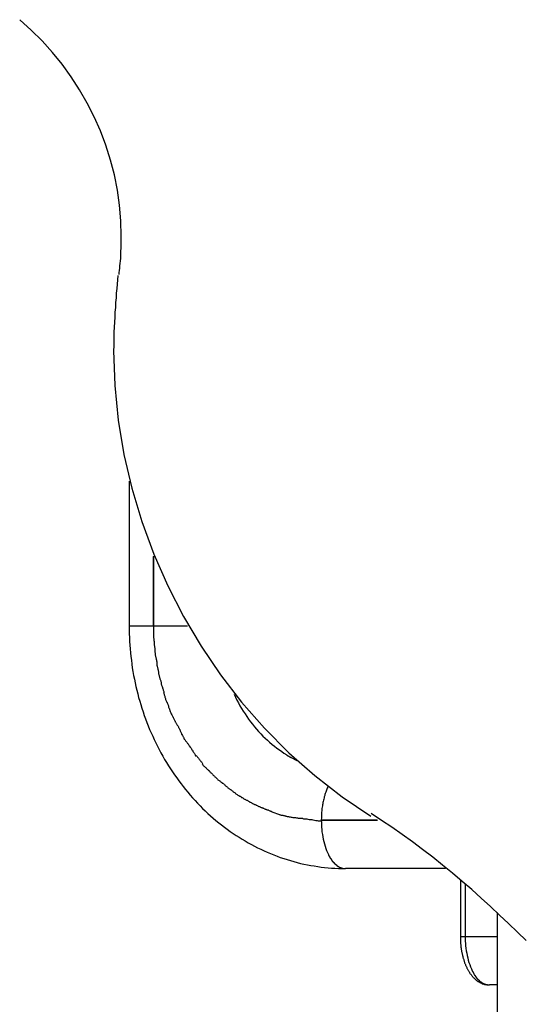
# Model space of a CAD drawing. Extents: x -13.7 to 13.7, y -12.6 to 12.6.
# Drawn here: x -0.2 to 0.3, y 1.2 to 2.2 of the extents above; entities that cross this region are included whole.
import ezdxf

# ---------------------------------------------------------------- set-up
doc = ezdxf.new("R2010")
doc.units = 0
doc.layers.get('0').update_dxf_attribs({"linetype": 'CONTINUOUS'})

msp = doc.modelspace()

# ---------------------------------------------------------------- linework, layer by layer
at = {"color": 0}
for points in [[(-0.0831, 1.9046), (-0.0831, 1.9046), (-0.0828, 1.9067), (-0.0825, 1.9089), (-0.0822, 1.9113), (-0.0822, 1.9137), (-0.0819, 1.9161), (-0.0817, 1.9187), (-0.0814, 1.9212), (-0.0814, 1.9239), (-0.0811, 1.9263), (-0.0811, 1.929), (-0.0809, 1.9316), (-0.0809, 1.9343), (-0.0808, 1.9367), (-0.0808, 1.9394), (-0.0808, 1.9418), (-0.0808, 1.9444), (-0.0808, 1.9444), (-0.0812, 1.9602), (-0.0825, 1.9761), (-0.0847, 1.9918), (-0.0879, 2.0075), (-0.0918, 2.0228), (-0.0967, 2.038), (-0.1023, 2.0528), (-0.1088, 2.0675), (-0.1159, 2.0815), (-0.1238, 2.0953), (-0.1324, 2.1087), (-0.1417, 2.1216), (-0.1516, 2.1339), (-0.1623, 2.1457), (-0.1736, 2.1568), (-0.1856, 2.1676)], [(-0.0831, 1.9046), (-0.0831, 1.9046), (-0.0828, 1.9067), (-0.0825, 1.9089), (-0.0822, 1.9113), (-0.0822, 1.9137), (-0.0819, 1.9161), (-0.0817, 1.9187), (-0.0814, 1.9212), (-0.0814, 1.9239), (-0.0811, 1.9263), (-0.0811, 1.929), (-0.0809, 1.9316), (-0.0809, 1.9343), (-0.0808, 1.9367), (-0.0808, 1.9394), (-0.0808, 1.9418), (-0.0808, 1.9444), (-0.0808, 1.9444), (-0.0812, 1.9602), (-0.0825, 1.9761), (-0.0847, 1.9918), (-0.0879, 2.0075), (-0.0918, 2.0228), (-0.0967, 2.038), (-0.1023, 2.0528), (-0.1088, 2.0675), (-0.1159, 2.0815), (-0.1238, 2.0953), (-0.1324, 2.1087), (-0.1417, 2.1216), (-0.1516, 2.1339), (-0.1623, 2.1457), (-0.1736, 2.1568), (-0.1856, 2.1676)], [(-0.0844, 1.9037), (-0.0844, 1.9037), (-0.0847, 1.8993), (-0.085, 1.8949), (-0.0853, 1.8902), (-0.0859, 1.8856), (-0.0862, 1.8806), (-0.0866, 1.8757), (-0.0869, 1.8706), (-0.0874, 1.8657), (-0.0875, 1.8606), (-0.0878, 1.8555), (-0.088, 1.8504), (-0.0883, 1.8454), (-0.0883, 1.8404), (-0.0886, 1.8356), (-0.0886, 1.8308), (-0.0888, 1.8263), (-0.0888, 1.8263), (-0.0875, 1.7902), (-0.0839, 1.7544), (-0.078, 1.719), (-0.07, 1.6842), (-0.0596, 1.6498), (-0.0473, 1.6163), (-0.0328, 1.5836), (-0.0166, 1.552), (0.0015, 1.5212), (0.0215, 1.4918), (0.0433, 1.4636), (0.067, 1.4368), (0.092, 1.4114), (0.1188, 1.3878), (0.147, 1.3659), (0.1767, 1.346)], [(-0.0844, 1.9037), (-0.0844, 1.9037), (-0.0847, 1.8993), (-0.085, 1.8949), (-0.0853, 1.8902), (-0.0859, 1.8856), (-0.0862, 1.8806), (-0.0866, 1.8757), (-0.0869, 1.8706), (-0.0874, 1.8657), (-0.0875, 1.8606), (-0.0878, 1.8555), (-0.088, 1.8504), (-0.0883, 1.8454), (-0.0883, 1.8404), (-0.0886, 1.8356), (-0.0886, 1.8308), (-0.0888, 1.8263), (-0.0888, 1.8263), (-0.0875, 1.7902), (-0.0839, 1.7544), (-0.078, 1.719), (-0.07, 1.6842), (-0.0596, 1.6498), (-0.0473, 1.6163), (-0.0328, 1.5836), (-0.0166, 1.552), (0.0015, 1.5212), (0.0215, 1.4918), (0.0433, 1.4636), (0.067, 1.4368), (0.092, 1.4114), (0.1188, 1.3878), (0.147, 1.3659), (0.1767, 1.346)], [(-0.0726, 1.6915), (-0.0726, 1.5409)], [(-0.0477, 1.6142), (-0.0477, 1.5419)], [(-0.0475, 1.5419), (-0.0475, 1.6137)], [(-0.0726, 1.5419), (-0.0726, 1.5379), (-0.0726, 1.5341), (-0.0724, 1.5301), (-0.0722, 1.5262), (-0.072, 1.5223), (-0.0717, 1.5184), (-0.0713, 1.5145), (-0.0709, 1.5106), (-0.0704, 1.5067), (-0.0699, 1.5028), (-0.0694, 1.4989), (-0.0688, 1.4951), (-0.0681, 1.4912), (-0.0673, 1.4874), (-0.0665, 1.4836), (-0.0657, 1.4798), (-0.0648, 1.476), (-0.0638, 1.4722), (-0.0629, 1.4685), (-0.0618, 1.4647), (-0.0607, 1.461), (-0.0595, 1.4572), (-0.0583, 1.4535), (-0.0571, 1.4499), (-0.0558, 1.4463), (-0.0544, 1.4426), (-0.053, 1.439), (-0.0515, 1.4354), (-0.05, 1.4319), (-0.0484, 1.4284), (-0.0468, 1.4249), (-0.0452, 1.4214), (-0.0434, 1.418), (-0.0417, 1.4146), (-0.0399, 1.4112), (-0.038, 1.4079), (-0.0361, 1.4045), (-0.0341, 1.4013), (-0.0321, 1.398), (-0.0301, 1.3948), (-0.028, 1.3916), (-0.0259, 1.3885), (-0.0236, 1.3855), (-0.0214, 1.3823), (-0.0191, 1.3793), (-0.0168, 1.3764), (-0.0145, 1.3734), (-0.0121, 1.3705), (-0.0096, 1.3676), (-0.0072, 1.3648), (-0.0046, 1.3621), (-0.0021, 1.3593), (0.0005, 1.3567), (0.0031, 1.3539), (0.0059, 1.3514), (0.0086, 1.3488), (0.0113, 1.3463), (0.0141, 1.3439), (0.0169, 1.3415), (0.0198, 1.3391), (0.0227, 1.3368), (0.0256, 1.3345), (0.0286, 1.3324), (0.0315, 1.3302), (0.0346, 1.3281), (0.0376, 1.326), (0.0408, 1.3241), (0.0439, 1.3222), (0.047, 1.3203), (0.0502, 1.3184), (0.0534, 1.3167), (0.0567, 1.3149), (0.0599, 1.3133), (0.0632, 1.3117), (0.0665, 1.3102), (0.0698, 1.3087), (0.0732, 1.3073), (0.0765, 1.3059), (0.0799, 1.3047), (0.0833, 1.3034), (0.0868, 1.3022), (0.0903, 1.3011), (0.0937, 1.3001), (0.0972, 1.299), (0.1007, 1.2981), (0.1041, 1.2972), (0.1077, 1.2965), (0.1112, 1.2957), (0.1148, 1.295), (0.1183, 1.2945), (0.1219, 1.2939), (0.1254, 1.2934), (0.129, 1.293), (0.1326, 1.2927), (0.1362, 1.2924), (0.1397, 1.2921), (0.1434, 1.292), (0.147, 1.2919), (0.1506, 1.2918)], [(-0.0477, 1.5419), (-0.0726, 1.5419)], [(-0.0477, 1.5419), (-0.0475, 1.5323)], [(-0.0124, 1.5419), (-0.0475, 1.5419)], [(-0.0477, 1.5326), (-0.0477, 1.5326), (-0.0475, 1.5319), (-0.0475, 1.5313), (-0.0475, 1.5306), (-0.0475, 1.53), (-0.0472, 1.5291), (-0.0472, 1.5285), (-0.0472, 1.5277), (-0.0472, 1.5271), (-0.0469, 1.5262), (-0.0469, 1.5256), (-0.0469, 1.5248), (-0.0469, 1.5242), (-0.0468, 1.5236), (-0.0468, 1.5231), (-0.0468, 1.5227), (-0.0468, 1.5224)], [(-0.0477, 1.5326), (-0.0477, 1.5326), (-0.0475, 1.5319), (-0.0475, 1.5313), (-0.0475, 1.5306), (-0.0475, 1.53), (-0.0472, 1.5291), (-0.0472, 1.5285), (-0.0472, 1.5277), (-0.0472, 1.5271), (-0.0469, 1.5262), (-0.0469, 1.5256), (-0.0469, 1.5248), (-0.0469, 1.5242), (-0.0468, 1.5236), (-0.0468, 1.5231), (-0.0468, 1.5227), (-0.0468, 1.5224)], [(-0.0468, 1.5224), (-0.0468, 1.5224), (-0.0466, 1.5218), (-0.0466, 1.5214), (-0.0466, 1.5208), (-0.0466, 1.5203), (-0.0463, 1.5195), (-0.0463, 1.5189), (-0.0463, 1.5183), (-0.0463, 1.5177), (-0.046, 1.5169), (-0.046, 1.5163), (-0.046, 1.5157), (-0.046, 1.5151), (-0.0459, 1.5145), (-0.0459, 1.5139), (-0.0459, 1.5135), (-0.0459, 1.5132)], [(-0.0468, 1.5224), (-0.0468, 1.5224), (-0.0466, 1.5218), (-0.0466, 1.5214), (-0.0466, 1.5208), (-0.0466, 1.5203), (-0.0463, 1.5195), (-0.0463, 1.5189), (-0.0463, 1.5183), (-0.0463, 1.5177), (-0.046, 1.5169), (-0.046, 1.5163), (-0.046, 1.5157), (-0.046, 1.5151), (-0.0459, 1.5145), (-0.0459, 1.5139), (-0.0459, 1.5135), (-0.0459, 1.5132)], [(-0.0459, 1.513), (-0.0459, 1.513), (-0.0457, 1.5124), (-0.0457, 1.512), (-0.0455, 1.5114), (-0.0455, 1.5108), (-0.0452, 1.5099), (-0.0452, 1.5093), (-0.0449, 1.5084), (-0.0449, 1.5078), (-0.0446, 1.5069), (-0.0445, 1.5061), (-0.0442, 1.5053), (-0.0442, 1.5047), (-0.044, 1.504), (-0.044, 1.5034), (-0.044, 1.503), (-0.044, 1.5027)], [(-0.0459, 1.513), (-0.0459, 1.513), (-0.0457, 1.5124), (-0.0457, 1.512), (-0.0455, 1.5114), (-0.0455, 1.5108), (-0.0452, 1.5099), (-0.0452, 1.5093), (-0.0449, 1.5084), (-0.0449, 1.5078), (-0.0446, 1.5069), (-0.0445, 1.5061), (-0.0442, 1.5053), (-0.0442, 1.5047), (-0.044, 1.504), (-0.044, 1.5034), (-0.044, 1.503), (-0.044, 1.5027)], [(-0.0442, 1.5025), (-0.0442, 1.5025), (-0.044, 1.5019), (-0.044, 1.5015), (-0.0438, 1.5009), (-0.0438, 1.5003), (-0.0435, 1.4995), (-0.0435, 1.4989), (-0.0432, 1.4981), (-0.0432, 1.4975), (-0.0429, 1.4966), (-0.0428, 1.496), (-0.0425, 1.4952), (-0.0425, 1.4946), (-0.0423, 1.4939), (-0.0423, 1.4933), (-0.0423, 1.4929), (-0.0423, 1.4926)], [(-0.0442, 1.5025), (-0.0442, 1.5025), (-0.044, 1.5019), (-0.044, 1.5015), (-0.0438, 1.5009), (-0.0438, 1.5003), (-0.0435, 1.4995), (-0.0435, 1.4989), (-0.0432, 1.4981), (-0.0432, 1.4975), (-0.0429, 1.4966), (-0.0428, 1.496), (-0.0425, 1.4952), (-0.0425, 1.4946), (-0.0423, 1.4939), (-0.0423, 1.4933), (-0.0423, 1.4929), (-0.0423, 1.4926)], [(-0.0423, 1.4926), (-0.0423, 1.4926), (-0.0421, 1.492), (-0.0421, 1.4916), (-0.0418, 1.491), (-0.0418, 1.4905), (-0.0415, 1.4897), (-0.0412, 1.4891), (-0.0409, 1.4883), (-0.0409, 1.4877), (-0.0406, 1.4868), (-0.0403, 1.4862), (-0.04, 1.4854), (-0.04, 1.4848), (-0.0397, 1.4841), (-0.0397, 1.4835), (-0.0397, 1.4831), (-0.0397, 1.4828)], [(-0.0423, 1.4926), (-0.0423, 1.4926), (-0.0421, 1.492), (-0.0421, 1.4916), (-0.0418, 1.491), (-0.0418, 1.4905), (-0.0415, 1.4897), (-0.0412, 1.4891), (-0.0409, 1.4883), (-0.0409, 1.4877), (-0.0406, 1.4868), (-0.0403, 1.4862), (-0.04, 1.4854), (-0.04, 1.4848), (-0.0397, 1.4841), (-0.0397, 1.4835), (-0.0397, 1.4831), (-0.0397, 1.4828)], [(-0.0397, 1.4831), (-0.0397, 1.4831), (-0.0395, 1.4825), (-0.0395, 1.4821), (-0.0392, 1.4815), (-0.0392, 1.481), (-0.0389, 1.4802), (-0.0386, 1.4796), (-0.0383, 1.4788), (-0.0383, 1.4782), (-0.038, 1.4773), (-0.0377, 1.4767), (-0.0374, 1.4759), (-0.0373, 1.4753), (-0.037, 1.4746), (-0.037, 1.474), (-0.037, 1.4736), (-0.037, 1.4733)], [(-0.0397, 1.4831), (-0.0397, 1.4831), (-0.0395, 1.4825), (-0.0395, 1.4821), (-0.0392, 1.4815), (-0.0392, 1.481), (-0.0389, 1.4802), (-0.0386, 1.4796), (-0.0383, 1.4788), (-0.0383, 1.4782), (-0.038, 1.4773), (-0.0377, 1.4767), (-0.0374, 1.4759), (-0.0373, 1.4753), (-0.037, 1.4746), (-0.037, 1.474), (-0.037, 1.4736), (-0.037, 1.4733)], [(-0.0371, 1.4735), (-0.0371, 1.4735), (-0.0369, 1.4729), (-0.0369, 1.4725), (-0.0366, 1.4718), (-0.0366, 1.4712), (-0.0363, 1.4703), (-0.036, 1.4696), (-0.0357, 1.4687), (-0.0356, 1.4681), (-0.0353, 1.4672), (-0.035, 1.4664), (-0.0347, 1.4655), (-0.0344, 1.4649), (-0.0341, 1.4642), (-0.0339, 1.4636), (-0.0336, 1.4631), (-0.0336, 1.4628)], [(-0.0371, 1.4735), (-0.0371, 1.4735), (-0.0369, 1.4729), (-0.0369, 1.4725), (-0.0366, 1.4718), (-0.0366, 1.4712), (-0.0363, 1.4703), (-0.036, 1.4696), (-0.0357, 1.4687), (-0.0356, 1.4681), (-0.0353, 1.4672), (-0.035, 1.4664), (-0.0347, 1.4655), (-0.0344, 1.4649), (-0.0341, 1.4642), (-0.0339, 1.4636), (-0.0336, 1.4631), (-0.0336, 1.4628)], [(-0.0338, 1.4633), (-0.0338, 1.4633), (-0.0335, 1.4627), (-0.0332, 1.4621), (-0.0329, 1.4615), (-0.0328, 1.461), (-0.0325, 1.4603), (-0.0322, 1.4597), (-0.0319, 1.4591), (-0.0319, 1.4585), (-0.0316, 1.4577), (-0.0313, 1.4571), (-0.031, 1.4565), (-0.031, 1.4559), (-0.0307, 1.4553), (-0.0306, 1.4547), (-0.0303, 1.4541), (-0.0303, 1.4538)], [(-0.0338, 1.4633), (-0.0338, 1.4633), (-0.0335, 1.4627), (-0.0332, 1.4621), (-0.0329, 1.4615), (-0.0328, 1.461), (-0.0325, 1.4603), (-0.0322, 1.4597), (-0.0319, 1.4591), (-0.0319, 1.4585), (-0.0316, 1.4577), (-0.0313, 1.4571), (-0.031, 1.4565), (-0.031, 1.4559), (-0.0307, 1.4553), (-0.0306, 1.4547), (-0.0303, 1.4541), (-0.0303, 1.4538)], [(0.0358, 1.4717), (0.0372, 1.4687), (0.0386, 1.4657), (0.0401, 1.4628), (0.0417, 1.4599), (0.0434, 1.457), (0.0451, 1.4542), (0.0469, 1.4514), (0.0487, 1.4487), (0.0506, 1.446), (0.0526, 1.4433), (0.0546, 1.4407), (0.0567, 1.4382), (0.0587, 1.4357), (0.0609, 1.4333), (0.0631, 1.4309), (0.0653, 1.4286), (0.0676, 1.4263), (0.07, 1.4242), (0.0723, 1.4221), (0.0748, 1.42), (0.0772, 1.4181), (0.0797, 1.4161), (0.0823, 1.4143), (0.0848, 1.4125), (0.087, 1.411), (0.0899, 1.4092)], [(-0.0303, 1.4538), (-0.0303, 1.4538), (-0.03, 1.4532), (-0.0298, 1.4526), (-0.0295, 1.452), (-0.0292, 1.4514), (-0.0286, 1.4505), (-0.0283, 1.4499), (-0.028, 1.4492), (-0.0277, 1.4486), (-0.0271, 1.4477), (-0.0268, 1.4471), (-0.0264, 1.4463), (-0.0261, 1.4457), (-0.0258, 1.4451), (-0.0255, 1.4445), (-0.0252, 1.4439), (-0.0252, 1.4436)], [(-0.0303, 1.4538), (-0.0303, 1.4538), (-0.03, 1.4532), (-0.0298, 1.4526), (-0.0295, 1.452), (-0.0292, 1.4514), (-0.0286, 1.4505), (-0.0283, 1.4499), (-0.028, 1.4492), (-0.0277, 1.4486), (-0.0271, 1.4477), (-0.0268, 1.4471), (-0.0264, 1.4463), (-0.0261, 1.4457), (-0.0258, 1.4451), (-0.0255, 1.4445), (-0.0252, 1.4439), (-0.0252, 1.4436)], [(-0.0254, 1.444), (-0.0254, 1.444), (-0.0251, 1.4434), (-0.0248, 1.4428), (-0.0245, 1.4422), (-0.0242, 1.4417), (-0.0237, 1.4411), (-0.0234, 1.4405), (-0.0231, 1.4399), (-0.0228, 1.4393), (-0.0222, 1.4387), (-0.0219, 1.4381), (-0.0216, 1.4375), (-0.0213, 1.4369), (-0.021, 1.4363), (-0.0207, 1.4358), (-0.0204, 1.4352), (-0.0204, 1.4349)], [(-0.0254, 1.444), (-0.0254, 1.444), (-0.0251, 1.4434), (-0.0248, 1.4428), (-0.0245, 1.4422), (-0.0242, 1.4417), (-0.0237, 1.4411), (-0.0234, 1.4405), (-0.0231, 1.4399), (-0.0228, 1.4393), (-0.0222, 1.4387), (-0.0219, 1.4381), (-0.0216, 1.4375), (-0.0213, 1.4369), (-0.021, 1.4363), (-0.0207, 1.4358), (-0.0204, 1.4352), (-0.0204, 1.4349)], [(-0.0205, 1.435), (-0.0205, 1.435), (-0.0202, 1.4344), (-0.0199, 1.4338), (-0.0196, 1.4332), (-0.0195, 1.4326), (-0.0191, 1.4318), (-0.0188, 1.4312), (-0.0185, 1.4306), (-0.0182, 1.43), (-0.0176, 1.4291), (-0.0173, 1.4285), (-0.017, 1.4279), (-0.0167, 1.4273), (-0.0164, 1.4267), (-0.0161, 1.4261), (-0.0158, 1.4255), (-0.0155, 1.4252)], [(-0.0205, 1.435), (-0.0205, 1.435), (-0.0202, 1.4344), (-0.0199, 1.4338), (-0.0196, 1.4332), (-0.0195, 1.4326), (-0.0191, 1.4318), (-0.0188, 1.4312), (-0.0185, 1.4306), (-0.0182, 1.43), (-0.0176, 1.4291), (-0.0173, 1.4285), (-0.017, 1.4279), (-0.0167, 1.4273), (-0.0164, 1.4267), (-0.0161, 1.4261), (-0.0158, 1.4255), (-0.0155, 1.4252)], [(-0.0157, 1.4255), (-0.0157, 1.4255), (-0.0152, 1.4249), (-0.0149, 1.4244), (-0.0145, 1.4238), (-0.0142, 1.4233), (-0.0136, 1.4227), (-0.0133, 1.4221), (-0.0128, 1.4215), (-0.0125, 1.421), (-0.0119, 1.4204), (-0.0116, 1.4198), (-0.011, 1.4192), (-0.0107, 1.4186), (-0.0102, 1.418), (-0.0099, 1.4175), (-0.0096, 1.417), (-0.0093, 1.4167)], [(-0.0157, 1.4255), (-0.0157, 1.4255), (-0.0152, 1.4249), (-0.0149, 1.4244), (-0.0145, 1.4238), (-0.0142, 1.4233), (-0.0136, 1.4227), (-0.0133, 1.4221), (-0.0128, 1.4215), (-0.0125, 1.421), (-0.0119, 1.4204), (-0.0116, 1.4198), (-0.011, 1.4192), (-0.0107, 1.4186), (-0.0102, 1.418), (-0.0099, 1.4175), (-0.0096, 1.417), (-0.0093, 1.4167)], [(-0.0093, 1.4166), (-0.0093, 1.4166), (-0.0088, 1.416), (-0.0085, 1.4155), (-0.0082, 1.4149), (-0.0079, 1.4145), (-0.0074, 1.4139), (-0.0071, 1.4133), (-0.0068, 1.4127), (-0.0065, 1.4122), (-0.0059, 1.4116), (-0.0056, 1.411), (-0.0053, 1.4104), (-0.005, 1.4099), (-0.0047, 1.4093), (-0.0044, 1.4089), (-0.0041, 1.4083), (-0.0039, 1.408)], [(-0.0093, 1.4166), (-0.0093, 1.4166), (-0.0088, 1.416), (-0.0085, 1.4155), (-0.0082, 1.4149), (-0.0079, 1.4145), (-0.0074, 1.4139), (-0.0071, 1.4133), (-0.0068, 1.4127), (-0.0065, 1.4122), (-0.0059, 1.4116), (-0.0056, 1.411), (-0.0053, 1.4104), (-0.005, 1.4099), (-0.0047, 1.4093), (-0.0044, 1.4089), (-0.0041, 1.4083), (-0.0039, 1.408)], [(-0.0034, 1.4085), (-0.0034, 1.4085), (-0.0029, 1.4079), (-0.0026, 1.4074), (-0.0021, 1.4068), (-0.0018, 1.4064), (-0.0012, 1.4058), (-0.0009, 1.4052), (-0.0003, 1.4046), (0, 1.4042), (0.0003, 1.4036), (0.0009, 1.403), (0.0013, 1.4024), (0.0019, 1.4019), (0.0022, 1.4013), (0.0027, 1.4009), (0.003, 1.4004), (0.0035, 1.4001)], [(-0.0034, 1.4085), (-0.0034, 1.4085), (-0.0029, 1.4079), (-0.0026, 1.4074), (-0.0021, 1.4068), (-0.0018, 1.4064), (-0.0012, 1.4058), (-0.0009, 1.4052), (-0.0003, 1.4046), (0, 1.4042), (0.0003, 1.4036), (0.0009, 1.403), (0.0013, 1.4024), (0.0019, 1.4019), (0.0022, 1.4013), (0.0027, 1.4009), (0.003, 1.4004), (0.0035, 1.4001)], [(0.0898, 1.4093), (0.0898, 1.4093), (0.0899, 1.409), (0.0902, 1.4088), (0.0905, 1.4085), (0.0908, 1.4085), (0.0911, 1.4082), (0.0914, 1.408), (0.0917, 1.4077), (0.092, 1.4077), (0.0923, 1.4074), (0.0926, 1.4073), (0.0929, 1.407), (0.0932, 1.407), (0.0935, 1.4067), (0.0938, 1.4067), (0.0941, 1.4066), (0.0944, 1.4066)], [(0.0898, 1.4093), (0.0898, 1.4093), (0.0899, 1.409), (0.0902, 1.4088), (0.0905, 1.4085), (0.0908, 1.4085), (0.0911, 1.4082), (0.0914, 1.408), (0.0917, 1.4077), (0.092, 1.4077), (0.0923, 1.4074), (0.0926, 1.4073), (0.0929, 1.407), (0.0932, 1.407), (0.0935, 1.4067), (0.0938, 1.4067), (0.0941, 1.4066), (0.0944, 1.4066)], [(0.0945, 1.4066), (0.1005, 1.4034)], [(0.0028, 1.4), (0.0028, 1.4), (0.003, 1.3994), (0.0033, 1.3989), (0.0036, 1.3983), (0.0042, 1.398), (0.0047, 1.3974), (0.0053, 1.3969), (0.0059, 1.3963), (0.0065, 1.396), (0.0068, 1.3954), (0.0074, 1.3949), (0.0079, 1.3943), (0.0085, 1.394), (0.0088, 1.3934), (0.0094, 1.3931), (0.0097, 1.3928), (0.0102, 1.3926)], [(0.0028, 1.4), (0.0028, 1.4), (0.003, 1.3994), (0.0033, 1.3989), (0.0036, 1.3983), (0.0042, 1.398), (0.0047, 1.3974), (0.0053, 1.3969), (0.0059, 1.3963), (0.0065, 1.396), (0.0068, 1.3954), (0.0074, 1.3949), (0.0079, 1.3943), (0.0085, 1.394), (0.0088, 1.3934), (0.0094, 1.3931), (0.0097, 1.3928), (0.0102, 1.3926)], [(0.0099, 1.393), (0.0099, 1.393), (0.0101, 1.3925), (0.0104, 1.3922), (0.0107, 1.3916), (0.0113, 1.3913), (0.0117, 1.3907), (0.0123, 1.3901), (0.0129, 1.3895), (0.0135, 1.3892), (0.0138, 1.3886), (0.0144, 1.388), (0.0149, 1.3874), (0.0155, 1.3871), (0.0158, 1.3865), (0.0164, 1.3862), (0.0167, 1.3859), (0.0172, 1.3857)], [(0.0099, 1.393), (0.0099, 1.393), (0.0101, 1.3925), (0.0104, 1.3922), (0.0107, 1.3916), (0.0113, 1.3913), (0.0117, 1.3907), (0.0123, 1.3901), (0.0129, 1.3895), (0.0135, 1.3892), (0.0138, 1.3886), (0.0144, 1.388), (0.0149, 1.3874), (0.0155, 1.3871), (0.0158, 1.3865), (0.0164, 1.3862), (0.0167, 1.3859), (0.0172, 1.3857)], [(0.0172, 1.3857), (0.0172, 1.3857), (0.0174, 1.3852), (0.0177, 1.3849), (0.018, 1.3844), (0.0186, 1.3841), (0.019, 1.3835), (0.0196, 1.3832), (0.0202, 1.3827), (0.0208, 1.3824), (0.0212, 1.3818), (0.0218, 1.3815), (0.0224, 1.3809), (0.023, 1.3806), (0.0233, 1.3801), (0.0239, 1.3798), (0.0244, 1.3795), (0.025, 1.3793)], [(0.0172, 1.3857), (0.0172, 1.3857), (0.0174, 1.3852), (0.0177, 1.3849), (0.018, 1.3844), (0.0186, 1.3841), (0.019, 1.3835), (0.0196, 1.3832), (0.0202, 1.3827), (0.0208, 1.3824), (0.0212, 1.3818), (0.0218, 1.3815), (0.0224, 1.3809), (0.023, 1.3806), (0.0233, 1.3801), (0.0239, 1.3798), (0.0244, 1.3795), (0.025, 1.3793)], [(0.0253, 1.3789), (0.0253, 1.3789), (0.0256, 1.3784), (0.026, 1.3781), (0.0263, 1.3778), (0.0269, 1.3775), (0.0272, 1.3769), (0.0278, 1.3766), (0.0283, 1.3761), (0.0289, 1.3758), (0.0292, 1.3752), (0.0298, 1.3749), (0.0303, 1.3743), (0.0309, 1.374), (0.0312, 1.3736), (0.0318, 1.3733), (0.0322, 1.373), (0.0328, 1.3728)], [(0.0253, 1.3789), (0.0253, 1.3789), (0.0256, 1.3784), (0.026, 1.3781), (0.0263, 1.3778), (0.0269, 1.3775), (0.0272, 1.3769), (0.0278, 1.3766), (0.0283, 1.3761), (0.0289, 1.3758), (0.0292, 1.3752), (0.0298, 1.3749), (0.0303, 1.3743), (0.0309, 1.374), (0.0312, 1.3736), (0.0318, 1.3733), (0.0322, 1.373), (0.0328, 1.3728)], [(0.0326, 1.3731), (0.0326, 1.3731), (0.0329, 1.3726), (0.0334, 1.3723), (0.0337, 1.372), (0.0343, 1.3717), (0.0348, 1.3711), (0.0354, 1.3708), (0.036, 1.3703), (0.0366, 1.37), (0.0369, 1.3694), (0.0375, 1.3691), (0.0381, 1.3686), (0.0387, 1.3683), (0.039, 1.3679), (0.0396, 1.3676), (0.0401, 1.3673), (0.0407, 1.3671)], [(0.0326, 1.3731), (0.0326, 1.3731), (0.0329, 1.3726), (0.0334, 1.3723), (0.0337, 1.372), (0.0343, 1.3717), (0.0348, 1.3711), (0.0354, 1.3708), (0.036, 1.3703), (0.0366, 1.37), (0.0369, 1.3694), (0.0375, 1.3691), (0.0381, 1.3686), (0.0387, 1.3683), (0.039, 1.3679), (0.0396, 1.3676), (0.0401, 1.3673), (0.0407, 1.3671)], [(0.1327, 1.3768), (0.1322, 1.3758), (0.1318, 1.3748), (0.1313, 1.3737), (0.1309, 1.3727), (0.1305, 1.3716), (0.1301, 1.3705), (0.1297, 1.3694), (0.1294, 1.3682), (0.1291, 1.3671), (0.1287, 1.366), (0.1284, 1.3648), (0.1281, 1.3636), (0.1278, 1.3624), (0.1275, 1.3612), (0.1273, 1.36), (0.1271, 1.3588), (0.1269, 1.3576), (0.1267, 1.3564), (0.1265, 1.3551), (0.1263, 1.3539), (0.1262, 1.3527), (0.1261, 1.3515), (0.1259, 1.3502), (0.1259, 1.3491), (0.1258, 1.348), (0.1257, 1.3467), (0.1257, 1.3446), (0.1256, 1.3419)], [(0.041, 1.3672), (0.041, 1.3672), (0.0413, 1.3667), (0.0418, 1.3664), (0.0422, 1.3661), (0.0428, 1.3658), (0.0433, 1.3653), (0.0439, 1.365), (0.0445, 1.3647), (0.0451, 1.3644), (0.0456, 1.3639), (0.0462, 1.3636), (0.0468, 1.3633), (0.0474, 1.363), (0.0477, 1.3627), (0.0483, 1.3625), (0.0488, 1.3623), (0.0494, 1.3623)], [(0.041, 1.3672), (0.041, 1.3672), (0.0413, 1.3667), (0.0418, 1.3664), (0.0422, 1.3661), (0.0428, 1.3658), (0.0433, 1.3653), (0.0439, 1.365), (0.0445, 1.3647), (0.0451, 1.3644), (0.0456, 1.3639), (0.0462, 1.3636), (0.0468, 1.3633), (0.0474, 1.363), (0.0477, 1.3627), (0.0483, 1.3625), (0.0488, 1.3623), (0.0494, 1.3623)], [(0.0491, 1.3623), (0.0491, 1.3623), (0.0494, 1.362), (0.05, 1.3617), (0.0505, 1.3614), (0.0511, 1.3611), (0.0514, 1.3608), (0.052, 1.3605), (0.0526, 1.3602), (0.0532, 1.36), (0.0535, 1.3597), (0.0541, 1.3594), (0.0547, 1.3591), (0.0553, 1.3588), (0.0556, 1.3585), (0.0562, 1.3582), (0.0568, 1.3579), (0.0574, 1.3578)], [(0.0491, 1.3623), (0.0491, 1.3623), (0.0494, 1.362), (0.05, 1.3617), (0.0505, 1.3614), (0.0511, 1.3611), (0.0514, 1.3608), (0.052, 1.3605), (0.0526, 1.3602), (0.0532, 1.36), (0.0535, 1.3597), (0.0541, 1.3594), (0.0547, 1.3591), (0.0553, 1.3588), (0.0556, 1.3585), (0.0562, 1.3582), (0.0568, 1.3579), (0.0574, 1.3578)], [(0.0576, 1.358), (0.0576, 1.358), (0.0579, 1.3577), (0.0584, 1.3574), (0.0588, 1.3571), (0.0594, 1.3569), (0.06, 1.3566), (0.0606, 1.3563), (0.0612, 1.356), (0.0618, 1.3558), (0.0624, 1.3555), (0.063, 1.3552), (0.0636, 1.3549), (0.0642, 1.3547), (0.0646, 1.3544), (0.0652, 1.3544), (0.0657, 1.3542), (0.0663, 1.3542)], [(0.0576, 1.358), (0.0576, 1.358), (0.0579, 1.3577), (0.0584, 1.3574), (0.0588, 1.3571), (0.0594, 1.3569), (0.06, 1.3566), (0.0606, 1.3563), (0.0612, 1.356), (0.0618, 1.3558), (0.0624, 1.3555), (0.063, 1.3552), (0.0636, 1.3549), (0.0642, 1.3547), (0.0646, 1.3544), (0.0652, 1.3544), (0.0657, 1.3542), (0.0663, 1.3542)], [(0.0667, 1.3539), (0.0667, 1.3539), (0.067, 1.3536), (0.0674, 1.3534), (0.0678, 1.3531), (0.0684, 1.3531), (0.0689, 1.3528), (0.0695, 1.3526), (0.0701, 1.3523), (0.0707, 1.3523), (0.0712, 1.352), (0.0718, 1.3517), (0.0724, 1.3514), (0.073, 1.3514), (0.0733, 1.3511), (0.0739, 1.351), (0.0743, 1.3508), (0.0749, 1.3508)], [(0.0667, 1.3539), (0.0667, 1.3539), (0.067, 1.3536), (0.0674, 1.3534), (0.0678, 1.3531), (0.0684, 1.3531), (0.0689, 1.3528), (0.0695, 1.3526), (0.0701, 1.3523), (0.0707, 1.3523), (0.0712, 1.352), (0.0718, 1.3517), (0.0724, 1.3514), (0.073, 1.3514), (0.0733, 1.3511), (0.0739, 1.351), (0.0743, 1.3508), (0.0749, 1.3508)], [(0.0747, 1.3505), (0.0823, 1.3478)], [(0.0826, 1.3477), (0.0826, 1.3477), (0.0829, 1.3474), (0.0835, 1.3474), (0.0841, 1.3471), (0.0847, 1.3471), (0.0853, 1.3468), (0.0859, 1.3468), (0.0865, 1.3466), (0.0873, 1.3466), (0.0879, 1.3463), (0.0885, 1.3463), (0.0891, 1.346), (0.0897, 1.346), (0.0903, 1.3457), (0.0909, 1.3457), (0.0915, 1.3455), (0.0921, 1.3455)], [(0.0826, 1.3477), (0.0826, 1.3477), (0.0829, 1.3474), (0.0835, 1.3474), (0.0841, 1.3471), (0.0847, 1.3471), (0.0853, 1.3468), (0.0859, 1.3468), (0.0865, 1.3466), (0.0873, 1.3466), (0.0879, 1.3463), (0.0885, 1.3463), (0.0891, 1.346), (0.0897, 1.346), (0.0903, 1.3457), (0.0909, 1.3457), (0.0915, 1.3455), (0.0921, 1.3455)], [(0.0919, 1.3455), (0.0919, 1.3455), (0.0926, 1.3452), (0.0935, 1.3452), (0.0944, 1.345), (0.0953, 1.345), (0.0962, 1.3447), (0.0971, 1.3447), (0.098, 1.3444), (0.0991, 1.3444), (0.1, 1.3441), (0.1009, 1.3441), (0.1018, 1.3438), (0.1029, 1.3438), (0.1037, 1.3437), (0.1046, 1.3437), (0.1055, 1.3437), (0.1064, 1.3437)], [(0.0919, 1.3455), (0.0919, 1.3455), (0.0926, 1.3452), (0.0935, 1.3452), (0.0944, 1.345), (0.0953, 1.345), (0.0962, 1.3447), (0.0971, 1.3447), (0.098, 1.3444), (0.0991, 1.3444), (0.1, 1.3441), (0.1009, 1.3441), (0.1018, 1.3438), (0.1029, 1.3438), (0.1037, 1.3437), (0.1046, 1.3437), (0.1055, 1.3437), (0.1064, 1.3437)], [(0.1064, 1.3435), (0.1064, 1.3435), (0.1072, 1.3433), (0.1082, 1.3433), (0.1093, 1.3431), (0.1105, 1.3431), (0.1117, 1.3428), (0.1131, 1.3426), (0.1143, 1.3423), (0.1158, 1.3423), (0.117, 1.342), (0.1185, 1.3418), (0.1198, 1.3415), (0.1213, 1.3415), (0.1225, 1.3412), (0.1238, 1.3412), (0.125, 1.3412), (0.1263, 1.3412)], [(0.1064, 1.3435), (0.1064, 1.3435), (0.1072, 1.3433), (0.1082, 1.3433), (0.1093, 1.3431), (0.1105, 1.3431), (0.1117, 1.3428), (0.1131, 1.3426), (0.1143, 1.3423), (0.1158, 1.3423), (0.117, 1.342), (0.1185, 1.3418), (0.1198, 1.3415), (0.1213, 1.3415), (0.1225, 1.3412), (0.1238, 1.3412), (0.125, 1.3412), (0.1263, 1.3412)], [(0.1833, 1.3419), (0.1256, 1.3419)], [(0.1256, 1.3417), (0.1257, 1.3394), (0.1257, 1.3369), (0.1259, 1.3345), (0.1261, 1.332), (0.1263, 1.3296), (0.1267, 1.3271), (0.1271, 1.3246), (0.1276, 1.3222), (0.1282, 1.3197), (0.1288, 1.3173), (0.1295, 1.315), (0.1302, 1.3127), (0.1311, 1.3106), (0.132, 1.3085), (0.1329, 1.3065)], [(0.1256, 1.3417), (0.1836, 1.3417)], [(0.3371, 1.2176), (0.3371, 1.2176), (0.3279, 1.2263), (0.3188, 1.2352), (0.3095, 1.2439), (0.3002, 1.2528), (0.2904, 1.2614), (0.2808, 1.2701), (0.2709, 1.2786), (0.261, 1.2872), (0.2508, 1.2953), (0.2406, 1.3035), (0.2301, 1.3114), (0.2197, 1.3194), (0.209, 1.327), (0.1984, 1.3345), (0.1876, 1.3416), (0.1769, 1.3487)], [(0.3371, 1.2176), (0.3371, 1.2176), (0.3279, 1.2263), (0.3188, 1.2352), (0.3095, 1.2439), (0.3002, 1.2528), (0.2904, 1.2614), (0.2808, 1.2701), (0.2709, 1.2786), (0.261, 1.2872), (0.2508, 1.2953), (0.2406, 1.3035), (0.2301, 1.3114), (0.2197, 1.3194), (0.209, 1.327), (0.1984, 1.3345), (0.1876, 1.3416), (0.1769, 1.3487)], [(0.1329, 1.3064), (0.1329, 1.3064), (0.1329, 1.3061), (0.1329, 1.3061), (0.1329, 1.3059), (0.1331, 1.3059), (0.1331, 1.3056), (0.1331, 1.3056), (0.1331, 1.3054), (0.1334, 1.3054), (0.1334, 1.3051), (0.1334, 1.3051), (0.1334, 1.3049), (0.1337, 1.3049), (0.1337, 1.3047), (0.1337, 1.3047), (0.1337, 1.3047), (0.134, 1.3047)], [(0.1329, 1.3064), (0.1329, 1.3064), (0.1329, 1.3061), (0.1329, 1.3061), (0.1329, 1.3059), (0.1331, 1.3059), (0.1331, 1.3056), (0.1331, 1.3056), (0.1331, 1.3054), (0.1334, 1.3054), (0.1334, 1.3051), (0.1334, 1.3051), (0.1334, 1.3049), (0.1337, 1.3049), (0.1337, 1.3047), (0.1337, 1.3047), (0.1337, 1.3047), (0.134, 1.3047)], [(0.134, 1.3045), (0.134, 1.3045), (0.134, 1.3042), (0.134, 1.3042), (0.134, 1.304), (0.1342, 1.304), (0.1342, 1.3037), (0.1342, 1.3037), (0.1342, 1.3035), (0.1345, 1.3035), (0.1345, 1.3032), (0.1345, 1.3032), (0.1345, 1.303), (0.1347, 1.303), (0.1347, 1.3027), (0.1347, 1.3027), (0.1347, 1.3027), (0.135, 1.3027)], [(0.134, 1.3045), (0.134, 1.3045), (0.134, 1.3042), (0.134, 1.3042), (0.134, 1.304), (0.1342, 1.304), (0.1342, 1.3037), (0.1342, 1.3037), (0.1342, 1.3035), (0.1345, 1.3035), (0.1345, 1.3032), (0.1345, 1.3032), (0.1345, 1.303), (0.1347, 1.303), (0.1347, 1.3027), (0.1347, 1.3027), (0.1347, 1.3027), (0.135, 1.3027)], [(0.135, 1.3027), (0.135, 1.3027), (0.135, 1.3024), (0.135, 1.3024), (0.135, 1.3021), (0.1353, 1.3021), (0.1353, 1.3018), (0.1353, 1.3018), (0.1353, 1.3018), (0.1356, 1.3018), (0.1356, 1.3015), (0.1356, 1.3015), (0.1356, 1.3014), (0.1358, 1.3014), (0.1358, 1.3011), (0.1358, 1.3011), (0.1358, 1.3011), (0.1361, 1.3011)], [(0.135, 1.3027), (0.135, 1.3027), (0.135, 1.3024), (0.135, 1.3024), (0.135, 1.3021), (0.1353, 1.3021), (0.1353, 1.3018), (0.1353, 1.3018), (0.1353, 1.3018), (0.1356, 1.3018), (0.1356, 1.3015), (0.1356, 1.3015), (0.1356, 1.3014), (0.1358, 1.3014), (0.1358, 1.3011), (0.1358, 1.3011), (0.1358, 1.3011), (0.1361, 1.3011)], [(0.1361, 1.3011), (0.1361, 1.3011), (0.1361, 1.3008), (0.1361, 1.3008), (0.1361, 1.3006), (0.1363, 1.3006), (0.1363, 1.3003), (0.1363, 1.3003), (0.1363, 1.3003), (0.1366, 1.3003), (0.1366, 1.3), (0.1366, 1.3), (0.1366, 1.2999), (0.1369, 1.2999), (0.1369, 1.2996), (0.1369, 1.2996), (0.1369, 1.2996), (0.1372, 1.2996)], [(0.1361, 1.3011), (0.1361, 1.3011), (0.1361, 1.3008), (0.1361, 1.3008), (0.1361, 1.3006), (0.1363, 1.3006), (0.1363, 1.3003), (0.1363, 1.3003), (0.1363, 1.3003), (0.1366, 1.3003), (0.1366, 1.3), (0.1366, 1.3), (0.1366, 1.2999), (0.1369, 1.2999), (0.1369, 1.2996), (0.1369, 1.2996), (0.1369, 1.2996), (0.1372, 1.2996)], [(0.1372, 1.2995), (0.1372, 1.2995), (0.1372, 1.2992), (0.1372, 1.2992), (0.1372, 1.299), (0.1374, 1.299), (0.1374, 1.2987), (0.1374, 1.2987), (0.1374, 1.2987), (0.1377, 1.2987), (0.1377, 1.2984), (0.1377, 1.2984), (0.1377, 1.2984), (0.138, 1.2984), (0.138, 1.2981), (0.1381, 1.2981), (0.1381, 1.2981), (0.1384, 1.2981)], [(0.1372, 1.2995), (0.1372, 1.2995), (0.1372, 1.2992), (0.1372, 1.2992), (0.1372, 1.299), (0.1374, 1.299), (0.1374, 1.2987), (0.1374, 1.2987), (0.1374, 1.2987), (0.1377, 1.2987), (0.1377, 1.2984), (0.1377, 1.2984), (0.1377, 1.2984), (0.138, 1.2984), (0.138, 1.2981), (0.1381, 1.2981), (0.1381, 1.2981), (0.1384, 1.2981)], [(0.1384, 1.2983), (0.1384, 1.2983), (0.1384, 1.298), (0.1384, 1.298), (0.1384, 1.2979), (0.1386, 1.2979), (0.1386, 1.2976), (0.1386, 1.2976), (0.1386, 1.2976), (0.1389, 1.2976), (0.1389, 1.2973), (0.1389, 1.2973), (0.1389, 1.2972), (0.1392, 1.2972), (0.1392, 1.297), (0.1393, 1.297), (0.1393, 1.297), (0.1396, 1.297)], [(0.1384, 1.2983), (0.1384, 1.2983), (0.1384, 1.298), (0.1384, 1.298), (0.1384, 1.2979), (0.1386, 1.2979), (0.1386, 1.2976), (0.1386, 1.2976), (0.1386, 1.2976), (0.1389, 1.2976), (0.1389, 1.2973), (0.1389, 1.2973), (0.1389, 1.2972), (0.1392, 1.2972), (0.1392, 1.297), (0.1393, 1.297), (0.1393, 1.297), (0.1396, 1.297)], [(0.1397, 1.297), (0.1397, 1.297), (0.1397, 1.2967), (0.1397, 1.2967), (0.1397, 1.2967), (0.1399, 1.2967), (0.1399, 1.2964), (0.1399, 1.2964), (0.1399, 1.2964), (0.1402, 1.2964), (0.1402, 1.2961), (0.1402, 1.2961), (0.1402, 1.2961), (0.1405, 1.2961), (0.1405, 1.2959), (0.1406, 1.2959), (0.1406, 1.2959), (0.1409, 1.2959)], [(0.1397, 1.297), (0.1397, 1.297), (0.1397, 1.2967), (0.1397, 1.2967), (0.1397, 1.2967), (0.1399, 1.2967), (0.1399, 1.2964), (0.1399, 1.2964), (0.1399, 1.2964), (0.1402, 1.2964), (0.1402, 1.2961), (0.1402, 1.2961), (0.1402, 1.2961), (0.1405, 1.2961), (0.1405, 1.2959), (0.1406, 1.2959), (0.1406, 1.2959), (0.1409, 1.2959)], [(0.1409, 1.2959), (0.1409, 1.2959), (0.1409, 1.2956), (0.1409, 1.2956), (0.1409, 1.2956), (0.1411, 1.2956), (0.1411, 1.2953), (0.1411, 1.2953), (0.1411, 1.2953), (0.1414, 1.2953), (0.1414, 1.295), (0.1414, 1.295), (0.1414, 1.295), (0.1417, 1.295), (0.1417, 1.2949), (0.1417, 1.2949), (0.1417, 1.2949), (0.142, 1.2949)], [(0.1409, 1.2959), (0.1409, 1.2959), (0.1409, 1.2956), (0.1409, 1.2956), (0.1409, 1.2956), (0.1411, 1.2956), (0.1411, 1.2953), (0.1411, 1.2953), (0.1411, 1.2953), (0.1414, 1.2953), (0.1414, 1.295), (0.1414, 1.295), (0.1414, 1.295), (0.1417, 1.295), (0.1417, 1.2949), (0.1417, 1.2949), (0.1417, 1.2949), (0.142, 1.2949)], [(0.142, 1.2949), (0.142, 1.2949), (0.142, 1.2946), (0.142, 1.2946), (0.142, 1.2946), (0.1423, 1.2946), (0.1423, 1.2944), (0.1423, 1.2944), (0.1423, 1.2944), (0.1426, 1.2944), (0.1426, 1.2941), (0.1426, 1.2941), (0.1426, 1.2941), (0.1429, 1.2941), (0.1429, 1.294), (0.143, 1.294), (0.143, 1.294), (0.1433, 1.294)], [(0.142, 1.2949), (0.142, 1.2949), (0.142, 1.2946), (0.142, 1.2946), (0.142, 1.2946), (0.1423, 1.2946), (0.1423, 1.2944), (0.1423, 1.2944), (0.1423, 1.2944), (0.1426, 1.2944), (0.1426, 1.2941), (0.1426, 1.2941), (0.1426, 1.2941), (0.1429, 1.2941), (0.1429, 1.294), (0.143, 1.294), (0.143, 1.294), (0.1433, 1.294)], [(0.1432, 1.294), (0.1443, 1.2934)], [(0.1444, 1.2934), (0.1444, 1.2934), (0.1444, 1.2931), (0.1444, 1.2931), (0.1444, 1.2931), (0.1446, 1.2931), (0.1446, 1.293), (0.1446, 1.293), (0.1446, 1.293), (0.1449, 1.293), (0.1449, 1.2928), (0.1449, 1.2928), (0.1449, 1.2928), (0.1452, 1.2928), (0.1452, 1.2928), (0.1454, 1.2928), (0.1454, 1.2928), (0.1457, 1.2928)], [(0.1444, 1.2934), (0.1444, 1.2934), (0.1444, 1.2931), (0.1444, 1.2931), (0.1444, 1.2931), (0.1446, 1.2931), (0.1446, 1.293), (0.1446, 1.293), (0.1446, 1.293), (0.1449, 1.293), (0.1449, 1.2928), (0.1449, 1.2928), (0.1449, 1.2928), (0.1452, 1.2928), (0.1452, 1.2928), (0.1454, 1.2928), (0.1454, 1.2928), (0.1457, 1.2928)], [(0.1457, 1.2929), (0.1457, 1.2929), (0.1457, 1.2926), (0.1458, 1.2926), (0.1458, 1.2926), (0.1461, 1.2926), (0.1461, 1.2925), (0.1464, 1.2925), (0.1464, 1.2925), (0.1467, 1.2925), (0.1467, 1.2924), (0.1469, 1.2924), (0.1469, 1.2924), (0.1472, 1.2924), (0.1472, 1.2924), (0.1475, 1.2924), (0.1475, 1.2924), (0.1478, 1.2924)], [(0.1457, 1.2929), (0.1457, 1.2929), (0.1457, 1.2926), (0.1458, 1.2926), (0.1458, 1.2926), (0.1461, 1.2926), (0.1461, 1.2925), (0.1464, 1.2925), (0.1464, 1.2925), (0.1467, 1.2925), (0.1467, 1.2924), (0.1469, 1.2924), (0.1469, 1.2924), (0.1472, 1.2924), (0.1472, 1.2924), (0.1475, 1.2924), (0.1475, 1.2924), (0.1478, 1.2924)], [(0.1479, 1.2923), (0.1479, 1.2923), (0.1479, 1.292), (0.1482, 1.292), (0.1482, 1.292), (0.1485, 1.292), (0.1485, 1.292), (0.1488, 1.292), (0.1489, 1.292), (0.1492, 1.292), (0.1492, 1.2918), (0.1495, 1.2918), (0.1495, 1.2918), (0.1498, 1.2918), (0.1498, 1.2918), (0.1501, 1.2918), (0.1503, 1.2918), (0.1506, 1.2918)], [(0.1479, 1.2923), (0.1479, 1.2923), (0.1479, 1.292), (0.1482, 1.292), (0.1482, 1.292), (0.1485, 1.292), (0.1485, 1.292), (0.1488, 1.292), (0.1489, 1.292), (0.1492, 1.292), (0.1492, 1.2918), (0.1495, 1.2918), (0.1495, 1.2918), (0.1498, 1.2918), (0.1498, 1.2918), (0.1501, 1.2918), (0.1503, 1.2918), (0.1506, 1.2918)], [(0.2536, 1.2918), (0.1506, 1.2918)], [(0.2691, 1.2795), (0.2691, 1.2218)], [(0.274, 1.2754), (0.274, 1.2218)], [(0.3072, 1.2464), (0.3072, -0.1234)], [(0.2691, 1.2218), (0.2691, 1.221), (0.2691, 1.2203), (0.2691, 1.2196), (0.2691, 1.2188), (0.2691, 1.218), (0.2691, 1.2173), (0.2692, 1.2165), (0.2693, 1.2158), (0.2693, 1.2151), (0.2693, 1.2143), (0.2694, 1.2135), (0.2695, 1.2128), (0.2695, 1.2121), (0.2697, 1.2113), (0.2697, 1.2106), (0.2698, 1.2099), (0.27, 1.2091), (0.27, 1.2084), (0.2702, 1.2076), (0.2703, 1.2069), (0.2704, 1.2062), (0.2706, 1.2055), (0.2707, 1.2048), (0.2709, 1.2041), (0.271, 1.2034), (0.2711, 1.2027), (0.2713, 1.202), (0.2715, 1.2013), (0.2717, 1.2006), (0.2718, 1.1999), (0.272, 1.1992), (0.2722, 1.1986), (0.2725, 1.1979), (0.2727, 1.1973), (0.2729, 1.1966), (0.2731, 1.196), (0.2733, 1.1953), (0.2735, 1.1947), (0.2738, 1.194), (0.274, 1.1934), (0.2743, 1.1928), (0.2745, 1.1922), (0.2747, 1.1916), (0.275, 1.191), (0.2753, 1.1904), (0.2756, 1.1898), (0.2759, 1.1892), (0.2761, 1.1886), (0.2764, 1.1881), (0.2768, 1.1875), (0.277, 1.1869), (0.2774, 1.1864), (0.2777, 1.1859), (0.278, 1.1854), (0.2784, 1.1849), (0.2786, 1.1843), (0.279, 1.1838), (0.2793, 1.1833), (0.2797, 1.1829), (0.2801, 1.1824), (0.2804, 1.1819), (0.2808, 1.1814), (0.2812, 1.1809), (0.2816, 1.1805), (0.282, 1.1801), (0.2824, 1.1796), (0.2828, 1.1792), (0.2832, 1.1788), (0.2836, 1.1783), (0.284, 1.178), (0.2845, 1.1776), (0.2849, 1.1772), (0.2854, 1.1769), (0.2858, 1.1765), (0.2863, 1.1761), (0.2868, 1.1758), (0.2872, 1.1755), (0.2877, 1.1752), (0.2882, 1.1749), (0.2887, 1.1746), (0.2892, 1.1743), (0.2897, 1.174), (0.2902, 1.1738), (0.2907, 1.1736), (0.2913, 1.1733), (0.2917, 1.1731), (0.2923, 1.1729), (0.2929, 1.1728), (0.2934, 1.1726), (0.294, 1.1724), (0.2945, 1.1723), (0.2951, 1.1722), (0.2956, 1.1721), (0.2962, 1.172), (0.2968, 1.172), (0.2974, 1.1719), (0.2979, 1.1718), (0.2985, 1.1718), (0.299, 1.1718)], [(0.2691, 1.2218), (0.274, 1.2218)], [(0.274, 1.2218), (0.274, 1.2194), (0.2741, 1.217), (0.2743, 1.2146), (0.2745, 1.2121), (0.2748, 1.2096), (0.2752, 1.2071), (0.2756, 1.2046), (0.2761, 1.2021), (0.2766, 1.1997), (0.2772, 1.1974), (0.2779, 1.195), (0.2787, 1.1928), (0.2795, 1.1906), (0.2804, 1.1885), (0.2813, 1.1865)], [(0.274, 1.2218), (0.3072, 1.2218)], [(0.2814, 1.1865), (0.2814, 1.1865), (0.2814, 1.1862), (0.2814, 1.1862), (0.2814, 1.186), (0.2816, 1.186), (0.2816, 1.1857), (0.2816, 1.1857), (0.2816, 1.1855), (0.2819, 1.1855), (0.2819, 1.1852), (0.2819, 1.1852), (0.2819, 1.1849), (0.2821, 1.1849), (0.2821, 1.1846), (0.2821, 1.1846), (0.2821, 1.1846), (0.2824, 1.1846)], [(0.2814, 1.1865), (0.2814, 1.1865), (0.2814, 1.1862), (0.2814, 1.1862), (0.2814, 1.186), (0.2816, 1.186), (0.2816, 1.1857), (0.2816, 1.1857), (0.2816, 1.1855), (0.2819, 1.1855), (0.2819, 1.1852), (0.2819, 1.1852), (0.2819, 1.1849), (0.2821, 1.1849), (0.2821, 1.1846), (0.2821, 1.1846), (0.2821, 1.1846), (0.2824, 1.1846)], [(0.2824, 1.1847), (0.2824, 1.1847), (0.2824, 1.1844), (0.2824, 1.1844), (0.2824, 1.1842), (0.2825, 1.1842), (0.2825, 1.1839), (0.2825, 1.1839), (0.2825, 1.1837), (0.2828, 1.1837), (0.2828, 1.1834), (0.2828, 1.1834), (0.2828, 1.1831), (0.2831, 1.1831), (0.2831, 1.1829), (0.2831, 1.1829), (0.2831, 1.1829), (0.2834, 1.1829)], [(0.2824, 1.1847), (0.2824, 1.1847), (0.2824, 1.1844), (0.2824, 1.1844), (0.2824, 1.1842), (0.2825, 1.1842), (0.2825, 1.1839), (0.2825, 1.1839), (0.2825, 1.1837), (0.2828, 1.1837), (0.2828, 1.1834), (0.2828, 1.1834), (0.2828, 1.1831), (0.2831, 1.1831), (0.2831, 1.1829), (0.2831, 1.1829), (0.2831, 1.1829), (0.2834, 1.1829)], [(0.2834, 1.1827), (0.2834, 1.1827), (0.2834, 1.1824), (0.2834, 1.1824), (0.2834, 1.1821), (0.2837, 1.1821), (0.2837, 1.1818), (0.2837, 1.1818), (0.2837, 1.1818), (0.284, 1.1818), (0.284, 1.1815), (0.284, 1.1815), (0.284, 1.1814), (0.2842, 1.1814), (0.2842, 1.1811), (0.2842, 1.1811), (0.2842, 1.1811), (0.2845, 1.1811)], [(0.2834, 1.1827), (0.2834, 1.1827), (0.2834, 1.1824), (0.2834, 1.1824), (0.2834, 1.1821), (0.2837, 1.1821), (0.2837, 1.1818), (0.2837, 1.1818), (0.2837, 1.1818), (0.284, 1.1818), (0.284, 1.1815), (0.284, 1.1815), (0.284, 1.1814), (0.2842, 1.1814), (0.2842, 1.1811), (0.2842, 1.1811), (0.2842, 1.1811), (0.2845, 1.1811)], [(0.2846, 1.181), (0.2846, 1.181), (0.2846, 1.1807), (0.2846, 1.1807), (0.2846, 1.1806), (0.2848, 1.1806), (0.2848, 1.1803), (0.2848, 1.1803), (0.2848, 1.1803), (0.2851, 1.1803), (0.2851, 1.18), (0.2851, 1.18), (0.2851, 1.18), (0.2854, 1.18), (0.2854, 1.1797), (0.2854, 1.1797), (0.2854, 1.1797), (0.2857, 1.1797)], [(0.2846, 1.181), (0.2846, 1.181), (0.2846, 1.1807), (0.2846, 1.1807), (0.2846, 1.1806), (0.2848, 1.1806), (0.2848, 1.1803), (0.2848, 1.1803), (0.2848, 1.1803), (0.2851, 1.1803), (0.2851, 1.18), (0.2851, 1.18), (0.2851, 1.18), (0.2854, 1.18), (0.2854, 1.1797), (0.2854, 1.1797), (0.2854, 1.1797), (0.2857, 1.1797)], [(0.2856, 1.1795), (0.2856, 1.1795), (0.2856, 1.1792), (0.2856, 1.1792), (0.2856, 1.179), (0.2858, 1.179), (0.2858, 1.1787), (0.2858, 1.1787), (0.2858, 1.1787), (0.2861, 1.1787), (0.2861, 1.1784), (0.2861, 1.1784), (0.2861, 1.1784), (0.2864, 1.1784), (0.2864, 1.1781), (0.2865, 1.1781), (0.2865, 1.1781), (0.2868, 1.1781)], [(0.2856, 1.1795), (0.2856, 1.1795), (0.2856, 1.1792), (0.2856, 1.1792), (0.2856, 1.179), (0.2858, 1.179), (0.2858, 1.1787), (0.2858, 1.1787), (0.2858, 1.1787), (0.2861, 1.1787), (0.2861, 1.1784), (0.2861, 1.1784), (0.2861, 1.1784), (0.2864, 1.1784), (0.2864, 1.1781), (0.2865, 1.1781), (0.2865, 1.1781), (0.2868, 1.1781)], [(0.2868, 1.1782), (0.2868, 1.1782), (0.2868, 1.1779), (0.2868, 1.1779), (0.2868, 1.1778), (0.287, 1.1778), (0.287, 1.1775), (0.287, 1.1775), (0.287, 1.1775), (0.2873, 1.1775), (0.2873, 1.1772), (0.2873, 1.1772), (0.2873, 1.1772), (0.2876, 1.1772), (0.2876, 1.177), (0.2877, 1.177), (0.2877, 1.177), (0.288, 1.177)], [(0.2868, 1.1782), (0.2868, 1.1782), (0.2868, 1.1779), (0.2868, 1.1779), (0.2868, 1.1778), (0.287, 1.1778), (0.287, 1.1775), (0.287, 1.1775), (0.287, 1.1775), (0.2873, 1.1775), (0.2873, 1.1772), (0.2873, 1.1772), (0.2873, 1.1772), (0.2876, 1.1772), (0.2876, 1.177), (0.2877, 1.177), (0.2877, 1.177), (0.288, 1.177)], [(0.2881, 1.177), (0.2881, 1.177), (0.2881, 1.1767), (0.2881, 1.1767), (0.2881, 1.1766), (0.2883, 1.1766), (0.2883, 1.1763), (0.2883, 1.1763), (0.2883, 1.1763), (0.2886, 1.1763), (0.2886, 1.176), (0.2886, 1.176), (0.2886, 1.176), (0.2889, 1.176), (0.2889, 1.1758), (0.289, 1.1758), (0.289, 1.1758), (0.2893, 1.1758)], [(0.2881, 1.177), (0.2881, 1.177), (0.2881, 1.1767), (0.2881, 1.1767), (0.2881, 1.1766), (0.2883, 1.1766), (0.2883, 1.1763), (0.2883, 1.1763), (0.2883, 1.1763), (0.2886, 1.1763), (0.2886, 1.176), (0.2886, 1.176), (0.2886, 1.176), (0.2889, 1.176), (0.2889, 1.1758), (0.289, 1.1758), (0.289, 1.1758), (0.2893, 1.1758)], [(0.2893, 1.1758), (0.2893, 1.1758), (0.2893, 1.1755), (0.2893, 1.1755), (0.2893, 1.1755), (0.2896, 1.1755), (0.2896, 1.1753), (0.2896, 1.1753), (0.2896, 1.1753), (0.2899, 1.1753), (0.2899, 1.175), (0.2899, 1.175), (0.2899, 1.175), (0.2902, 1.175), (0.2902, 1.1749), (0.2902, 1.1749), (0.2902, 1.1749), (0.2905, 1.1749)], [(0.2893, 1.1758), (0.2893, 1.1758), (0.2893, 1.1755), (0.2893, 1.1755), (0.2893, 1.1755), (0.2896, 1.1755), (0.2896, 1.1753), (0.2896, 1.1753), (0.2896, 1.1753), (0.2899, 1.1753), (0.2899, 1.175), (0.2899, 1.175), (0.2899, 1.175), (0.2902, 1.175), (0.2902, 1.1749), (0.2902, 1.1749), (0.2902, 1.1749), (0.2905, 1.1749)], [(0.2905, 1.1749), (0.2905, 1.1749), (0.2905, 1.1746), (0.2905, 1.1746), (0.2905, 1.1746), (0.2907, 1.1746), (0.2907, 1.1744), (0.2907, 1.1744), (0.2907, 1.1744), (0.291, 1.1744), (0.291, 1.1741), (0.291, 1.1741), (0.291, 1.1741), (0.2913, 1.1741), (0.2913, 1.174), (0.2914, 1.174), (0.2914, 1.174), (0.2917, 1.174)], [(0.2905, 1.1749), (0.2905, 1.1749), (0.2905, 1.1746), (0.2905, 1.1746), (0.2905, 1.1746), (0.2907, 1.1746), (0.2907, 1.1744), (0.2907, 1.1744), (0.2907, 1.1744), (0.291, 1.1744), (0.291, 1.1741), (0.291, 1.1741), (0.291, 1.1741), (0.2913, 1.1741), (0.2913, 1.174), (0.2914, 1.174), (0.2914, 1.174), (0.2917, 1.174)], [(0.2917, 1.174), (0.2928, 1.1733)], [(0.2928, 1.1734), (0.2928, 1.1734), (0.2928, 1.1731), (0.2928, 1.1731), (0.2928, 1.1731), (0.2931, 1.1731), (0.2931, 1.173), (0.2931, 1.173), (0.2931, 1.173), (0.2934, 1.173), (0.2934, 1.1728), (0.2934, 1.1728), (0.2934, 1.1728), (0.2937, 1.1728), (0.2937, 1.1728), (0.2939, 1.1728), (0.2939, 1.1728), (0.2942, 1.1728)], [(0.2928, 1.1734), (0.2928, 1.1734), (0.2928, 1.1731), (0.2928, 1.1731), (0.2928, 1.1731), (0.2931, 1.1731), (0.2931, 1.173), (0.2931, 1.173), (0.2931, 1.173), (0.2934, 1.173), (0.2934, 1.1728), (0.2934, 1.1728), (0.2934, 1.1728), (0.2937, 1.1728), (0.2937, 1.1728), (0.2939, 1.1728), (0.2939, 1.1728), (0.2942, 1.1728)], [(0.2942, 1.1728), (0.2942, 1.1728), (0.2942, 1.1725), (0.2943, 1.1725), (0.2943, 1.1725), (0.2946, 1.1725), (0.2946, 1.1725), (0.2949, 1.1725), (0.2949, 1.1725), (0.2952, 1.1725), (0.2952, 1.1723), (0.2954, 1.1723), (0.2954, 1.1723), (0.2957, 1.1723), (0.2957, 1.1723), (0.296, 1.1723), (0.296, 1.1723), (0.2963, 1.1723)], [(0.2942, 1.1728), (0.2942, 1.1728), (0.2942, 1.1725), (0.2943, 1.1725), (0.2943, 1.1725), (0.2946, 1.1725), (0.2946, 1.1725), (0.2949, 1.1725), (0.2949, 1.1725), (0.2952, 1.1725), (0.2952, 1.1723), (0.2954, 1.1723), (0.2954, 1.1723), (0.2957, 1.1723), (0.2957, 1.1723), (0.296, 1.1723), (0.296, 1.1723), (0.2963, 1.1723)], [(0.2963, 1.1724), (0.2963, 1.1724), (0.2963, 1.1721), (0.2966, 1.1721), (0.2966, 1.1721), (0.2969, 1.1721), (0.2969, 1.172), (0.2972, 1.172), (0.2973, 1.172), (0.2976, 1.172), (0.2976, 1.1718), (0.2979, 1.1718), (0.2979, 1.1718), (0.2982, 1.1718), (0.2982, 1.1718), (0.2985, 1.1718), (0.2987, 1.1718), (0.299, 1.1718)], [(0.2963, 1.1724), (0.2963, 1.1724), (0.2963, 1.1721), (0.2966, 1.1721), (0.2966, 1.1721), (0.2969, 1.1721), (0.2969, 1.172), (0.2972, 1.172), (0.2973, 1.172), (0.2976, 1.172), (0.2976, 1.1718), (0.2979, 1.1718), (0.2979, 1.1718), (0.2982, 1.1718), (0.2982, 1.1718), (0.2985, 1.1718), (0.2987, 1.1718), (0.299, 1.1718)], [(0.3072, 1.1718), (0.299, 1.1718)]]:
    msp.add_lwpolyline(points, dxfattribs=at)

doc.saveas('drawing.dxf')
